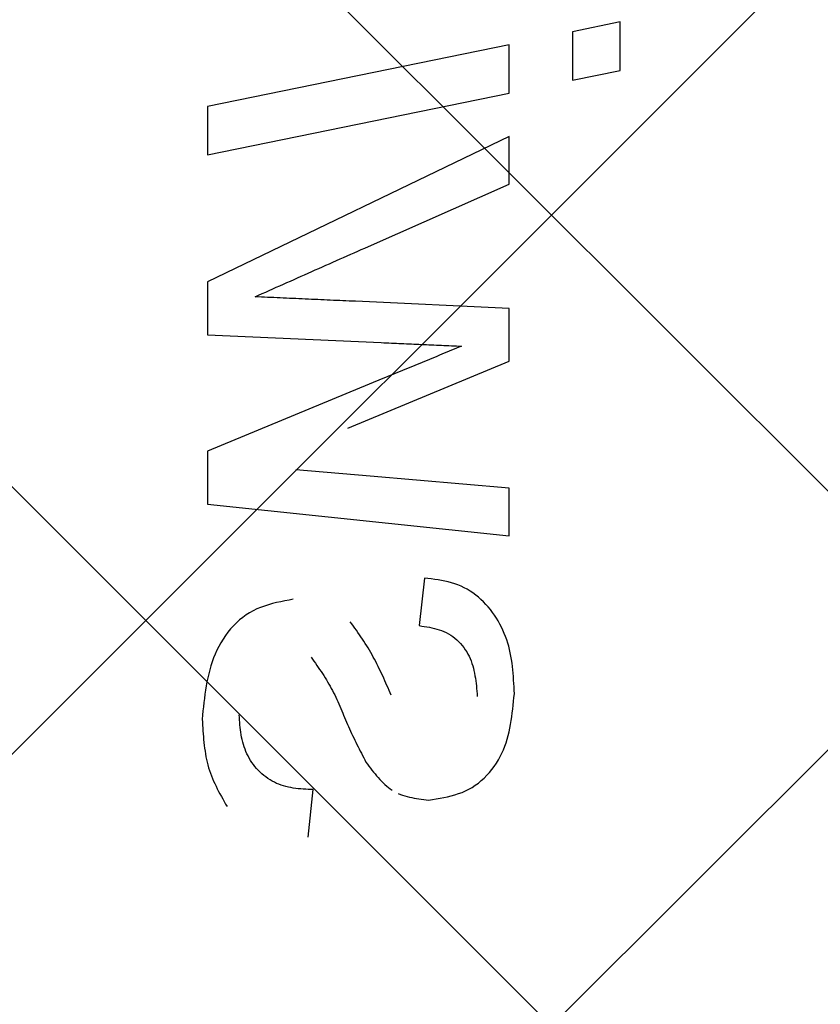
# Model space of a CAD drawing. Extents: x -9629 to 22266, y 8462 to 23313.
# Drawn here: x 179 to 183, y 11634 to 11639 of the extents above; entities that cross this region are included whole.
import ezdxf

# ---------------------------------------------------------------- set-up
doc = ezdxf.new("R2010")
doc.units = 0
doc.header["$MEASUREMENT"] = 0
doc.layers.get('0').update_dxf_attribs({"linetype": 'CONTINUOUS'})

# ---------------------------------------------------------------- blocks, each defined once
blk = doc.blocks.new('BOTTOM_GASKET', base_point=(479.301033, -570.331791))
at = {"color": 7, "linetype": 'CONTINUOUS'}
for p, q in [((483.143416, -535.576551), (483.143429, -535.365507)), ((483.143429, -535.365507), (483.350867, -535.408017)), ((483.350867, -535.408017), (483.350855, -535.619419)), ((483.62744, -535.675618), (483.627452, -535.464935)), ((483.627452, -535.464935), (484.94123, -535.734399)), ((483.350855, -535.619419), (483.143416, -535.576551)), ((484.941217, -535.945442), (483.62744, -535.675618)), ((484.94123, -535.734399), (484.941217, -535.945442)), ((483.627416, -536.072133), (483.627428, -535.864691)), ((483.627428, -535.864691), (484.941184, -536.498619)), ((484.239999, -536.344076), (483.627416, -536.072133)), ((484.255441, -536.350902), (484.239999, -536.344076)), ((484.270883, -536.357729), (484.255441, -536.350902)), ((484.286325, -536.364556), (484.270883, -536.357729)), ((484.301766, -536.371384), (484.286325, -536.364556)), ((484.317207, -536.378212), (484.301766, -536.371384)), ((484.332648, -536.385042), (484.317207, -536.378212)), ((484.348087, -536.391874), (484.332648, -536.385042)), ((484.363526, -536.398707), (484.348087, -536.391874)), ((484.378965, -536.405542), (484.363526, -536.398707)), ((484.394402, -536.41238), (484.378965, -536.405542)), ((484.409838, -536.419219), (484.394402, -536.41238)), ((484.425273, -536.426062), (484.409838, -536.419219)), ((484.440706, -536.432907), (484.425273, -536.426062)), ((484.456138, -536.439756), (484.440706, -536.432907)), ((484.471569, -536.446607), (484.456138, -536.439756)), ((484.486998, -536.453463), (484.471569, -536.446607)), ((484.502426, -536.460321), (484.486998, -536.453463)), ((484.517853, -536.467182), (484.502426, -536.460321)), ((484.533278, -536.474046), (484.517853, -536.467182)), ((484.548703, -536.480912), (484.533278, -536.474046)), ((484.564126, -536.48778), (484.548703, -536.480912)), ((484.579548, -536.494651), (484.564126, -536.48778)), ((484.59497, -536.501524), (484.579548, -536.494651)), ((484.61039, -536.508398), (484.59497, -536.501524)), ((484.62581, -536.515274), (484.61039, -536.508398)), ((484.64123, -536.522151), (484.62581, -536.515274)), ((484.941184, -536.498619), (484.94117, -536.729108)), ((484.656649, -536.529029), (484.64123, -536.522151)), ((484.672067, -536.535908), (484.656649, -536.529029)), ((484.687486, -536.542788), (484.672067, -536.535908)), ((484.702904, -536.549669), (484.687486, -536.542788)), ((484.718321, -536.55655), (484.702904, -536.549669)), ((484.706436, -536.564678), (484.720088, -536.564055)), ((484.733739, -536.563431), (484.718321, -536.55655)), ((484.720088, -536.564055), (484.733739, -536.563431)), ((483.627384, -536.613785), (484.296887, -536.583212)), ((484.296887, -536.583212), (484.310539, -536.582599)), ((484.310539, -536.582599), (484.324191, -536.581986)), ((484.324191, -536.581986), (484.337843, -536.581372)), ((484.337843, -536.581372), (484.351495, -536.580759)), ((484.351495, -536.580759), (484.365146, -536.580145)), ((484.365146, -536.580145), (484.378798, -536.579531)), ((484.378798, -536.579531), (484.39245, -536.578917)), ((484.39245, -536.578917), (484.406102, -536.578303)), ((484.406102, -536.578303), (484.419754, -536.577688)), ((484.419754, -536.577688), (484.433405, -536.577073)), ((484.433405, -536.577073), (484.447057, -536.576458)), ((484.447057, -536.576458), (484.460709, -536.575842)), ((484.460709, -536.575842), (484.474361, -536.575226)), ((484.474361, -536.575226), (484.488012, -536.574609)), ((484.488012, -536.574609), (484.501664, -536.573992)), ((484.501664, -536.573992), (484.515316, -536.573375)), ((484.515316, -536.573375), (484.528967, -536.572757)), ((484.528967, -536.572757), (484.542619, -536.572138)), ((484.542619, -536.572138), (484.55627, -536.571519)), ((484.55627, -536.571519), (484.569922, -536.570899)), ((484.569922, -536.570899), (484.583573, -536.570278)), ((484.583573, -536.570278), (484.597225, -536.569657)), ((484.597225, -536.569657), (484.610876, -536.569036)), ((484.610876, -536.569036), (484.624528, -536.568414)), ((484.624528, -536.568414), (484.638179, -536.567792)), ((484.638179, -536.567792), (484.651831, -536.56717)), ((484.651831, -536.56717), (484.665482, -536.566547)), ((484.665482, -536.566547), (484.679133, -536.565924)), ((484.679133, -536.565924), (484.692785, -536.565301)), ((484.692785, -536.565301), (484.706436, -536.564678)), ((483.62737, -536.844275), (483.627384, -536.613785)), ((484.94117, -536.729108), (484.183792, -536.763276)), ((483.84572, -536.778253), (483.834815, -536.778742)), ((483.834815, -536.778742), (483.845505, -536.783167)), ((483.856625, -536.777764), (483.84572, -536.778253)), ((483.867531, -536.777276), (483.856625, -536.777764)), ((483.878436, -536.776787), (483.867531, -536.777276)), ((483.889341, -536.776299), (483.878436, -536.776787)), ((483.900247, -536.775811), (483.889341, -536.776299)), ((483.911152, -536.775323), (483.900247, -536.775811)), ((483.922057, -536.774836), (483.911152, -536.775323)), ((483.932963, -536.774349), (483.922057, -536.774836)), ((483.943868, -536.773862), (483.932963, -536.774349)), ((483.954774, -536.773376), (483.943868, -536.773862)), ((483.965679, -536.77289), (483.954774, -536.773376)), ((483.976584, -536.772405), (483.965679, -536.77289)), ((483.98749, -536.77192), (483.976584, -536.772405)), ((483.998395, -536.771437), (483.98749, -536.77192)), ((484.009301, -536.770953), (483.998395, -536.771437)), ((484.020207, -536.770471), (484.009301, -536.770953)), ((484.031112, -536.769989), (484.020207, -536.770471)), ((484.042018, -536.769507), (484.031112, -536.769989)), ((484.052923, -536.769026), (484.042018, -536.769507)), ((484.063829, -536.768545), (484.052923, -536.769026)), ((484.074735, -536.768065), (484.063829, -536.768545)), ((484.08564, -536.767585), (484.074735, -536.768065)), ((484.096546, -536.767105), (484.08564, -536.767585)), ((484.107452, -536.766626), (484.096546, -536.767105)), ((484.118358, -536.766147), (484.107452, -536.766626)), ((484.129263, -536.765668), (484.118358, -536.766147)), ((484.140169, -536.76519), (484.129263, -536.765668)), ((484.151075, -536.764711), (484.140169, -536.76519)), ((484.161981, -536.764233), (484.151075, -536.764711)), ((484.172886, -536.763754), (484.161981, -536.764233)), ((484.183792, -536.763276), (484.172886, -536.763754)), ((483.845505, -536.783167), (483.856196, -536.787593)), ((483.856196, -536.787593), (483.866887, -536.792018)), ((483.866887, -536.792018), (483.877577, -536.796444)), ((483.877577, -536.796444), (483.888268, -536.800869)), ((483.888268, -536.800869), (483.898959, -536.805294)), ((483.898959, -536.805294), (483.90965, -536.809719)), ((483.90965, -536.809719), (483.92034, -536.814145)), ((483.92034, -536.814145), (483.931031, -536.81857)), ((483.931031, -536.81857), (483.941722, -536.822994)), ((484.330347, -537.135311), (483.62737, -536.844275)), ((483.941722, -536.822994), (483.952413, -536.827419)), ((483.952413, -536.827419), (483.963104, -536.831844)), ((483.963104, -536.831844), (483.973795, -536.836268)), ((483.973795, -536.836268), (483.984486, -536.840692)), ((483.984486, -536.840692), (483.995177, -536.845116)), ((483.995177, -536.845116), (484.005869, -536.84954)), ((484.005869, -536.84954), (484.01656, -536.853964)), ((484.01656, -536.853964), (484.027252, -536.858387)), ((484.027252, -536.858387), (484.037943, -536.86281)), ((484.037943, -536.86281), (484.048635, -536.867233)), ((484.048635, -536.867233), (484.059327, -536.871656)), ((484.059327, -536.871656), (484.070019, -536.876079)), ((484.070019, -536.876079), (484.08071, -536.880501)), ((484.08071, -536.880501), (484.091402, -536.884923)), ((484.091402, -536.884923), (484.102095, -536.889345)), ((484.102095, -536.889345), (484.112787, -536.893767)), ((484.112787, -536.893767), (484.123479, -536.898189)), ((484.123479, -536.898189), (484.134171, -536.902611)), ((484.134171, -536.902611), (484.144863, -536.907032)), ((484.144863, -536.907032), (484.155555, -536.911454)), ((484.155555, -536.911454), (484.166248, -536.915876)), ((484.166248, -536.915876), (484.17694, -536.920297)), ((484.17694, -536.920297), (484.94114, -537.236187)), ((484.94114, -537.236187), (484.941126, -537.466677)), ((484.232016, -537.345267), (484.556865, -537.317195)), ((483.627337, -537.397451), (484.232016, -537.345267)), ((483.627324, -537.604892), (483.627337, -537.397451)), ((484.941126, -537.466677), (483.627324, -537.604892)), ((483.878249, -537.809962), (483.892554, -537.806169)), ((483.892554, -537.806169), (483.907029, -537.80286)), ((483.907029, -537.80286), (483.921651, -537.799967)), ((483.921651, -537.799967), (483.936394, -537.797419)), ((483.936394, -537.797419), (483.951234, -537.795149)), ((483.951234, -537.795149), (483.966148, -537.793086)), ((483.966148, -537.793086), (483.981111, -537.791162)), ((483.981111, -537.791162), (483.996098, -537.789307)), ((483.996098, -537.789307), (484.019134, -537.996749)), ((483.784871, -537.854381), (483.797334, -537.84607)), ((483.797334, -537.84607), (483.810124, -537.838369)), ((483.810124, -537.838369), (483.823219, -537.831315)), ((483.823219, -537.831315), (483.836601, -537.824941)), ((483.836601, -537.824941), (483.850248, -537.81928)), ((483.850248, -537.81928), (483.864139, -537.81431)), ((483.864139, -537.81431), (483.878249, -537.809962)), ((483.728144, -537.90388), (483.738677, -537.893038)), ((483.738677, -537.893038), (483.749637, -537.882632)), ((483.749637, -537.882632), (483.761002, -537.872697)), ((483.761002, -537.872697), (483.772753, -537.863269)), ((483.772753, -537.863269), (483.784871, -537.854381)), ((484.567635, -537.881537), (484.585863, -537.885032)), ((484.585863, -537.885032), (484.604044, -537.88862)), ((484.604044, -537.88862), (484.622131, -537.892393)), ((484.622131, -537.892393), (484.640079, -537.896444)), ((483.699276, -537.93869), (483.708433, -537.926735)), ((483.708433, -537.926735), (483.718057, -537.915123)), ((483.718057, -537.915123), (483.728144, -537.90388)), ((484.640079, -537.896444), (484.65784, -537.900864)), ((484.65784, -537.900864), (484.675368, -537.905747)), ((484.675368, -537.905747), (484.692616, -537.911185)), ((484.692616, -537.911185), (484.709537, -537.917271)), ((484.709537, -537.917271), (484.726086, -537.924096)), ((484.726086, -537.924096), (484.742214, -537.931754)), ((484.742214, -537.931754), (484.757876, -537.940336)), ((483.66728, -537.989522), (483.674588, -537.976405)), ((483.674588, -537.976405), (483.682355, -537.963546)), ((483.682355, -537.963546), (483.690584, -537.950967)), ((483.690584, -537.950967), (483.699276, -537.93869)), ((484.312112, -537.988873), (484.318772, -537.97948)), ((484.757876, -537.940336), (484.773028, -537.949921)), ((484.773028, -537.949921), (484.787642, -537.96048)), ((484.787642, -537.96048), (484.8017, -537.971941)), ((484.8017, -537.971941), (484.815181, -537.984233)), ((483.6481, -538.030215), (483.654038, -538.016449)), ((483.654038, -538.016449), (483.660431, -538.002877)), ((483.660431, -538.002877), (483.66728, -537.989522)), ((483.910796, -538.022419), (483.900795, -538.027082)), ((483.921014, -538.018301), (483.910796, -538.022419)), ((483.931426, -538.014673), (483.921014, -538.018301)), ((483.942011, -538.01148), (483.931426, -538.014673)), ((483.952747, -538.008668), (483.942011, -538.01148)), ((483.963614, -538.006183), (483.952747, -538.008668)), ((483.974588, -538.003969), (483.963614, -538.006183)), ((483.985649, -538.001974), (483.974588, -538.003969)), ((483.996775, -538.000141), (483.985649, -538.001974)), ((484.007944, -537.998418), (483.996775, -538.000141)), ((484.019134, -537.996749), (484.007944, -537.998418)), ((484.285659, -538.026551), (484.292225, -538.017105)), ((484.292225, -538.017105), (484.298829, -538.00768)), ((484.298829, -538.00768), (484.305461, -537.998271)), ((484.305461, -537.998271), (484.312112, -537.988873)), ((484.815181, -537.984233), (484.828067, -537.997283)), ((484.828067, -537.997283), (484.840338, -538.01102)), ((484.840338, -538.01102), (484.851974, -538.025372)), ((483.632998, -538.072473), (483.637582, -538.058248)), ((483.637582, -538.058248), (483.642615, -538.044155)), ((483.642615, -538.044155), (483.6481, -538.030215)), ((483.854849, -538.058807), (483.846644, -538.066607)), ((483.863414, -538.051444), (483.854849, -538.058807)), ((483.872317, -538.044553), (483.863414, -538.051444)), ((483.881531, -538.038171), (483.872317, -538.044553)), ((483.891032, -538.032335), (483.881531, -538.038171)), ((483.900795, -538.027082), (483.891032, -538.032335)), ((484.253722, -538.074289), (484.259959, -538.064656)), ((484.259959, -538.064656), (484.26628, -538.055071)), ((484.26628, -538.055071), (484.272677, -538.045529)), ((484.272677, -538.045529), (484.279139, -538.036024)), ((484.279139, -538.036024), (484.285659, -538.026551)), ((484.851974, -538.025372), (484.862957, -538.040266)), ((484.862957, -538.040266), (484.873267, -538.055632)), ((484.873267, -538.055632), (484.882884, -538.071396)), ((483.62191, -538.11573), (483.625172, -538.10123)), ((483.625172, -538.10123), (483.628862, -538.086807)), ((483.628862, -538.086807), (483.632998, -538.072473)), ((483.817942, -538.101434), (483.811919, -538.110866)), ((483.824451, -538.092256), (483.817942, -538.101434)), ((483.831421, -538.083368), (483.824451, -538.092256)), ((483.838827, -538.074806), (483.831421, -538.083368)), ((483.846644, -538.066607), (483.838827, -538.074806)), ((484.229811, -538.113408), (484.235615, -538.10353)), ((484.235615, -538.10353), (484.241541, -538.093721)), ((484.241541, -538.093721), (484.24758, -538.083976)), ((484.24758, -538.083976), (484.253722, -538.074289)), ((484.882884, -538.071396), (484.891789, -538.087487)), ((484.891789, -538.087487), (484.899965, -538.103836)), ((484.899965, -538.103836), (484.907428, -538.120405)), ((483.614371, -538.15962), (483.616543, -538.14493)), ((483.616543, -538.14493), (483.619045, -538.130298)), ((483.619045, -538.130298), (483.62191, -538.11573)), ((483.792767, -538.150587), (483.78909, -538.160947)), ((483.796858, -538.140387), (483.792767, -538.150587)), ((483.801394, -538.130359), (483.796858, -538.140387)), ((483.806405, -538.120515), (483.801394, -538.130359)), ((483.811919, -538.110866), (483.806405, -538.120515)), ((484.207838, -538.153624), (484.213158, -538.143472)), ((484.213158, -538.143472), (484.218589, -538.133382)), ((484.218589, -538.133382), (484.224137, -538.123359)), ((484.224137, -538.123359), (484.229811, -538.113408)), ((484.477055, -538.152048), (484.470872, -538.16091)), ((484.483258, -538.143197), (484.477055, -538.152048)), ((484.48947, -538.134351), (484.483258, -538.143197)), ((484.907428, -538.120405), (484.914221, -538.13718)), ((484.914221, -538.13718), (484.920385, -538.15415)), ((483.609506, -538.20398), (483.610885, -538.189151)), ((483.610885, -538.189151), (483.612496, -538.174363)), ((483.612496, -538.174363), (483.614371, -538.15962)), ((483.780255, -538.192875), (483.777942, -538.203763)), ((483.782864, -538.182103), (483.780255, -538.192875)), ((483.785799, -538.171456), (483.782864, -538.182103)), ((483.78909, -538.160947), (483.785799, -538.171456)), ((484.182639, -538.205179), (484.187517, -538.194776)), ((484.187517, -538.194776), (484.192468, -538.184415)), ((484.192468, -538.184415), (484.1975, -538.1741)), ((484.1975, -538.1741), (484.202621, -538.163835)), ((484.202621, -538.163835), (484.207838, -538.153624)), ((484.452535, -538.187612), (484.446526, -538.196568)), ((484.458602, -538.178687), (484.452535, -538.187612)), ((484.464718, -538.169788), (484.458602, -538.178687)), ((484.470872, -538.16091), (484.464718, -538.169788)), ((484.920385, -538.15415), (484.925962, -538.171301)), ((484.925962, -538.171301), (484.930993, -538.188619)), ((484.930993, -538.188619), (484.935522, -538.206093)), ((483.606424, -538.248652), (483.607308, -538.233736)), ((483.607308, -538.233736), (483.608325, -538.218844)), ((483.608325, -538.218844), (483.609506, -538.20398)), ((483.772486, -538.236997), (483.771063, -538.248229)), ((483.774087, -538.225835), (483.772486, -538.236997)), ((483.775896, -538.214753), (483.774087, -538.225835)), ((483.777942, -538.203763), (483.775896, -538.214753)), ((484.163719, -538.247124), (484.168375, -538.236596)), ((484.168375, -538.236596), (484.173076, -538.226093)), ((484.173076, -538.226093), (484.177828, -538.215619)), ((484.177828, -538.215619), (484.182639, -538.205179)), ((484.423262, -538.232812), (484.417688, -538.242004)), ((484.428943, -538.223678), (484.423262, -538.232812)), ((484.43472, -538.214596), (484.428943, -538.223678)), ((484.440584, -538.205561), (484.43472, -538.214596)), ((484.446526, -538.196568), (484.440584, -538.205561)), ((484.935522, -538.206093), (484.939589, -538.223709)), ((484.939589, -538.223709), (484.943237, -538.241454)), ((483.604234, -538.29348), (483.60492, -538.27853)), ((483.60492, -538.27853), (483.605639, -538.263585)), ((483.605639, -538.263585), (483.606424, -538.248652)), ((483.768631, -538.270851), (483.767564, -538.28222)), ((483.769788, -538.259517), (483.768631, -538.270851)), ((483.771063, -538.248229), (483.769788, -538.259517)), ((484.145389, -538.289404), (484.149942, -538.278817)), ((484.149942, -538.278817), (484.15451, -538.268239)), ((484.15451, -538.268239), (484.1591, -538.257673)), ((484.1591, -538.257673), (484.163719, -538.247124)), ((484.396646, -538.279453), (484.391747, -538.289011)), ((484.401699, -538.269978), (484.396646, -538.279453)), ((484.406896, -538.260582), (484.401699, -538.269978)), ((484.412229, -538.251259), (484.406896, -538.260582)), ((484.417688, -538.242004), (484.412229, -538.251259)), ((484.943237, -538.241454), (484.946508, -538.259316)), ((484.946508, -538.259316), (484.949443, -538.277281)), ((484.949443, -538.277281), (484.952085, -538.295336)), ((483.605874, -538.310302), (483.604234, -538.29348)), ((483.607555, -538.327109), (483.605874, -538.310302)), ((483.766555, -538.293612), (483.765577, -538.305015)), ((483.767564, -538.28222), (483.766555, -538.293612)), ((484.140844, -538.299995), (484.145389, -538.289404)), ((484.37785, -538.318117), (484.373429, -538.327933)), ((484.382365, -538.308352), (484.37785, -538.318117)), ((484.386992, -538.298647), (484.382365, -538.308352)), ((484.391747, -538.289011), (484.386992, -538.298647)), ((484.952085, -538.295336), (484.954475, -538.313469)), ((484.954475, -538.313469), (484.956655, -538.331667)), ((483.609319, -538.343885), (483.607555, -538.327109)), ((483.611207, -538.360617), (483.609319, -538.343885)), ((483.613261, -538.377289), (483.611207, -538.360617)), ((484.360567, -538.357593), (484.356357, -538.36752)), ((484.364805, -538.347681), (484.360567, -538.357593)), ((484.369086, -538.337791), (484.364805, -538.347681)), ((484.373429, -538.327933), (484.369086, -538.337791)), ((484.956655, -538.331667), (484.958668, -538.349916)), ((484.958668, -538.349916), (484.960555, -538.368204)), ((483.615523, -538.393886), (483.613261, -538.377289)), ((483.618033, -538.410393), (483.615523, -538.393886)), ((484.339476, -538.407192), (484.335197, -538.417076)), ((484.343726, -538.397292), (484.339476, -538.407192)), ((484.347951, -538.387377), (484.343726, -538.397292)), ((484.352157, -538.377451), (484.347951, -538.387377)), ((484.356357, -538.36752), (484.352157, -538.377451)), ((484.800446, -538.418298), (484.801279, -538.407459)), ((484.801279, -538.407459), (484.802045, -538.396606)), ((484.802045, -538.396606), (484.802777, -538.385748)), ((484.960555, -538.368204), (484.962358, -538.386518)), ((484.962358, -538.386518), (484.964119, -538.404845)), ((484.964119, -538.404845), (484.963386, -538.41754)), ((483.620833, -538.426795), (483.618033, -538.410393)), ((483.623965, -538.443076), (483.620833, -538.426795)), ((483.627471, -538.459223), (483.623965, -538.443076)), ((484.322147, -538.446618), (484.317713, -538.456423)), ((484.326536, -538.43679), (484.322147, -538.446618)), ((484.330885, -538.426943), (484.326536, -538.43679)), ((484.335197, -538.417076), (484.330885, -538.426943)), ((484.795761, -538.461406), (484.797202, -538.450679)), ((484.797202, -538.450679), (484.798441, -538.439914)), ((484.798441, -538.439914), (484.799511, -538.429119)), ((484.799511, -538.429119), (484.800446, -538.418298)), ((484.961841, -538.442908), (484.960992, -538.455568)), ((484.962633, -538.43023), (484.961841, -538.442908)), ((484.963386, -538.41754), (484.962633, -538.43023)), ((483.63139, -538.47522), (483.627471, -538.459223)), ((483.635766, -538.491052), (483.63139, -538.47522)), ((483.64064, -538.506704), (483.635766, -538.491052)), ((484.299451, -538.495392), (484.294741, -538.505066)), ((484.304103, -538.48569), (484.299451, -538.495392)), ((484.308695, -538.475961), (484.304103, -538.48569)), ((484.31323, -538.466204), (484.308695, -538.475961)), ((484.317713, -538.456423), (484.31323, -538.466204)), ((484.787294, -538.503812), (484.789883, -538.493298)), ((484.789883, -538.493298), (484.792135, -538.482721)), ((484.792135, -538.482721), (484.794083, -538.472089)), ((484.794083, -538.472089), (484.795761, -538.461406)), ((484.957903, -538.493382), (484.956628, -538.505913)), ((484.959042, -538.480811), (484.957903, -538.493382)), ((484.960065, -538.468204), (484.959042, -538.480811)), ((484.960992, -538.455568), (484.960065, -538.468204)), ((483.646052, -538.522162), (483.64064, -538.506704)), ((483.652045, -538.537409), (483.646052, -538.522162)), ((483.658659, -538.552431), (483.652045, -538.537409)), ((484.280315, -538.533952), (484.275428, -538.543545)), ((484.285167, -538.524344), (484.280315, -538.533952)), ((484.289977, -538.514716), (484.285167, -538.524344)), ((484.294741, -538.505066), (484.289977, -538.514716)), ((484.773311, -538.544942), (484.777358, -538.534835)), ((484.777358, -538.534835), (484.781035, -538.524598)), ((484.781035, -538.524598), (484.784346, -538.514251)), ((484.784346, -538.514251), (484.787294, -538.503812)), ((484.953597, -538.530826), (484.951801, -538.543197)), ((484.955199, -538.518396), (484.953597, -538.530826)), ((484.956628, -538.505913), (484.955199, -538.518396)), ((483.665937, -538.567213), (483.658659, -538.552431)), ((483.673919, -538.58174), (483.665937, -538.567213)), ((484.260614, -538.57225), (484.255644, -538.581804)), ((484.265571, -538.562691), (484.260614, -538.57225)), ((484.270511, -538.553123), (484.265571, -538.562691)), ((484.275428, -538.543545), (484.270511, -538.553123)), ((484.75336, -538.583705), (484.758919, -538.574301)), ((484.758919, -538.574301), (484.764095, -538.564694)), ((484.764095, -538.564694), (484.768891, -538.554901)), ((484.768891, -538.554901), (484.773311, -538.544942)), ((484.945062, -538.579896), (484.9423, -538.591972)), ((484.947553, -538.567738), (484.945062, -538.579896)), ((484.949793, -538.555503), (484.947553, -538.567738)), ((484.951801, -538.543197), (484.949793, -538.555503)), ((483.682616, -538.595978), (483.673919, -538.58174)), ((483.692001, -538.609869), (483.682616, -538.595978)), ((483.702045, -538.623354), (483.692001, -538.609869)), ((483.712718, -538.636375), (483.702045, -538.623354)), ((484.231018, -538.617483), (484.2244, -538.626071)), ((484.237593, -538.608817), (484.231018, -538.617483)), ((484.244138, -538.600099), (484.237593, -538.608817)), ((484.250669, -538.591355), (484.244138, -538.600099)), ((484.255644, -538.581804), (484.250669, -538.591355)), ((484.719787, -538.627023), (484.72725, -538.618912)), ((484.72725, -538.618912), (484.734354, -538.610508)), ((484.734354, -538.610508), (484.74108, -538.601826)), ((484.74108, -538.601826), (484.747415, -538.592886)), ((484.747415, -538.592886), (484.75336, -538.583705)), ((484.935889, -538.615853), (484.932201, -538.627646)), ((484.939249, -538.60396), (484.935889, -538.615853)), ((484.9423, -538.591972), (484.939249, -538.60396)), ((483.723992, -538.648874), (483.712718, -538.636375)), ((483.735837, -538.660791), (483.723992, -538.648874)), ((483.748224, -538.672067), (483.735837, -538.660791)), ((484.190145, -538.666943), (484.182959, -538.674522)), ((484.197199, -538.659131), (484.190145, -538.666943)), ((484.204138, -538.651112), (484.197199, -538.659131)), ((484.210974, -538.642912), (484.204138, -538.651112)), ((484.217724, -538.634556), (484.210974, -538.642912)), ((484.2244, -538.626071), (484.217724, -538.634556)), ((484.668578, -538.668573), (484.677781, -538.662579)), ((484.677781, -538.662579), (484.686742, -538.656191)), ((484.686742, -538.656191), (484.695443, -538.649424)), ((484.695443, -538.649424), (484.703864, -538.642296)), ((484.703864, -538.642296), (484.711985, -538.634823)), ((484.711985, -538.634823), (484.719787, -538.627023)), ((484.919186, -538.662429), (484.914275, -538.673848)), ((484.923828, -538.650927), (484.919186, -538.662429)), ((484.928174, -538.639335), (484.923828, -538.650927)), ((484.932201, -538.627646), (484.928174, -538.639335)), ((483.761124, -538.682644), (483.748224, -538.672067)), ((483.774508, -538.692463), (483.761124, -538.682644)), ((483.788347, -538.701466), (483.774508, -538.692463)), ((483.80261, -538.709594), (483.788347, -538.701466)), ((483.817268, -538.716826), (483.80261, -538.709594)), ((484.144555, -538.708019), (484.136277, -538.713658)), ((484.152614, -538.701993), (484.144555, -538.708019)), ((484.160469, -538.695604), (484.152614, -538.701993)), ((484.168136, -538.688879), (484.160469, -538.695604)), ((484.175627, -538.681843), (484.168136, -538.688879)), ((484.182959, -538.674522), (484.175627, -538.681843)), ((484.502085, -538.710323), (484.513067, -538.709746)), ((484.513067, -538.709746), (484.52402, -538.709061)), ((484.52402, -538.709061), (484.534933, -538.70823)), ((484.534933, -538.70823), (484.545797, -538.707219)), ((484.545797, -538.707219), (484.556602, -538.70599)), ((484.556602, -538.70599), (484.567338, -538.704507)), ((484.567338, -538.704507), (484.577994, -538.702734)), ((484.577994, -538.702734), (484.588562, -538.700636)), ((484.588562, -538.700636), (484.599032, -538.698175)), ((484.599032, -538.698175), (484.609393, -538.695315)), ((484.609393, -538.695315), (484.619635, -538.69202)), ((484.619635, -538.69202), (484.629749, -538.688256)), ((484.629749, -538.688256), (484.63972, -538.684013)), ((484.63972, -538.684013), (484.649528, -538.679306)), ((484.649528, -538.679306), (484.659154, -538.674154)), ((484.659154, -538.674154), (484.668578, -538.668573)), ((484.898163, -538.707684), (484.892416, -538.718848)), ((484.903738, -538.696468), (484.898163, -538.707684)), ((484.909117, -538.685192), (484.903738, -538.696468)), ((484.914275, -538.673848), (484.909117, -538.685192)), ((483.832285, -538.723232), (483.817268, -538.716826)), ((483.847626, -538.728896), (483.832285, -538.723232)), ((483.863253, -538.733899), (483.847626, -538.728896)), ((483.879132, -538.738324), (483.863253, -538.733899)), ((483.895226, -538.742254), (483.879132, -538.738324)), ((483.9115, -538.745772), (483.895226, -538.742254)), ((483.927917, -538.748958), (483.9115, -538.745772)), ((483.944443, -538.751898), (483.927917, -538.748958)), ((483.961039, -538.754672), (483.944443, -538.751898)), ((484.020275, -538.751684), (484.009689, -538.753219)), ((484.030787, -538.750017), (484.020275, -538.751684)), ((484.041206, -538.748186), (484.030787, -538.750017)), ((484.051514, -538.746157), (484.041206, -538.748186)), ((484.061693, -538.743898), (484.051514, -538.746157)), ((484.071724, -538.741376), (484.061693, -538.743898)), ((484.081588, -538.738558), (484.071724, -538.741376)), ((484.091267, -538.735411), (484.081588, -538.738558)), ((484.100742, -538.731902), (484.091267, -538.735411)), ((484.109996, -538.727998), (484.100742, -538.731902)), ((484.480071, -538.711296), (484.491083, -538.710828)), ((484.503108, -538.918738), (484.480071, -538.711296)), ((484.491083, -538.710828), (484.502085, -538.710323)), ((484.874387, -538.752099), (484.868197, -538.763128)), ((484.880503, -538.741048), (484.874387, -538.752099)), ((484.886521, -538.729967), (484.880503, -538.741048)), ((484.892416, -538.718848), (484.886521, -538.729967)), ((483.977672, -538.757364), (483.961039, -538.754672)), ((483.988369, -538.756026), (483.977672, -538.757364)), ((483.999048, -538.754655), (483.988369, -538.756026)), ((484.009689, -538.753219), (483.999048, -538.754655)), ((484.861958, -538.774142), (484.855694, -538.785148)), ((484.868197, -538.763128), (484.861958, -538.774142))]:
    blk.add_line(p, q, dxfattribs=at)
blk = doc.blocks.new('FOR_735855-EI60-TÄIDETUD', base_point=(-65, 0))
at = {"color": 1, "linetype": 'CONTINUOUS'}
for p, q in [((-45, 25.784271), (-20, 50.784271)), ((-44.748737, 22.5), (-20, 47.248737)), ((-45, 39.466991), (-28.033009, 22.5)), ((-45, 35.931458), (-31.568542, 22.5))]:
    blk.add_line(p, q, dxfattribs=at)

msp = doc.modelspace()

# ---------------------------------------------------------------- block references
at = {"color": 0, "xscale": -1}
for name, p in [('FOR_735855-EI60-TÄIDETUD', (208.40858, 11605.24402)), ('BOTTOM_GASKET', (185.70858, 11603.74402))]:
    msp.add_blockref(name, p, dxfattribs=at)

doc.saveas('drawing.dxf')
